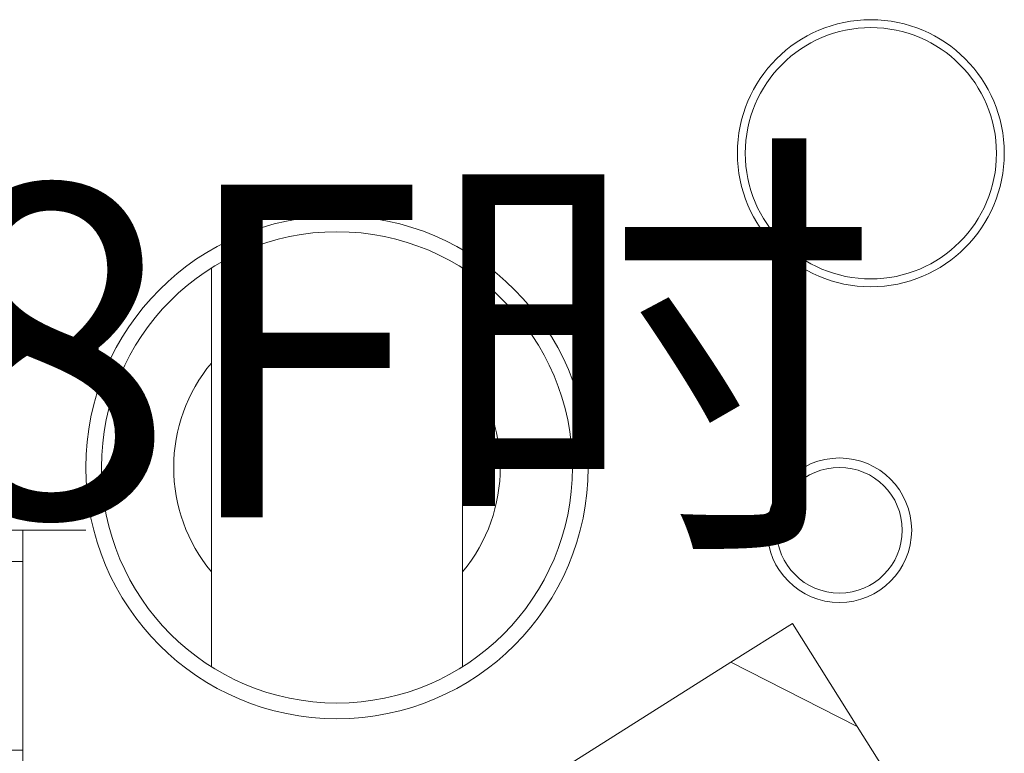
# Model space of a CAD drawing. Units: millimetres. Extents: x 0 to 665, y -1 to 558.
# Drawn here: x 211 to 218, y 172 to 178 of the extents above; entities that cross this region are included whole.
import ezdxf

# ---------------------------------------------------------------- set-up
doc = ezdxf.new("R2010")
doc.units = ezdxf.units.MM
doc.layers.add('图框', color=179, linetype='Continuous')
doc.styles.add('SLDTEXTSTYLE0', font='TXT', dxfattribs={"width": 0.7, "bigfont": 'bigfont'})

# ---------------------------------------------------------------- blocks, each defined once
blk = doc.blocks.new('SW_NOTE_5')
at = {"layer": '图框', "color": 0, "insert": (0.4578, 23.5737), "char_height": 2.645833, "attachment_point": 1, "style": 'SLDTEXTSTYLE0'}
blk.add_mtext('夹\\M+192DC\\M+191C5开\\M+19861夹紧\\M+18D48\\M+18C8F时', dxfattribs=at)

msp = doc.modelspace()

# ---------------------------------------------------------------- linework, layer by layer
at = {"color": 7, "linetype": 'Continuous', "lineweight": 15}
for p, q in [((212.06436, 175.66108), (212.06436, 172.48894)), ((214.06436, 172.48894), (214.06436, 175.66108)), ((204.31436, 173.57501), (211.06436, 173.57501)), ((210.56436, 168.59579), (210.56436, 173.57501)), ((205.81436, 173.32501), (210.56436, 173.32501)), ((216.68947, 172.8335), (216.20018, 172.525)), ((217.2064, 172.01363), (216.68947, 172.8335)), ((216.20018, 172.525), (213.79517, 171.00862)), ((217.2064, 172.01363), (216.20018, 172.525)), ((218.30592, 170.26977), (217.2064, 172.01363)), ((210.56436, 171.82501), (206.20315, 171.82501))]:
    msp.add_line(p, q, dxfattribs=at)
for centre, radius in [((217.31436, 176.57501), 1.0625), ((217.31436, 176.57501), 1), ((213.06436, 174.07501), 2), ((213.06436, 174.07501), 1.875), ((217.06436, 173.57501), 0.575), ((217.06436, 173.57501), 0.5)]:
    msp.add_circle(centre, radius, dxfattribs=at)
for start, end in [(140.284863, 180), (320.284863, 39.715137), (180, 219.715137)]:
    msp.add_arc((213.06436, 174.07501), 1.3, start, end, dxfattribs=at)

# ---------------------------------------------------------------- block references
at = {"layer": '图框'}
msp.add_blockref('SW_NOTE_5', (115.19579, 152.75054), dxfattribs=at)

doc.saveas('drawing.dxf')
